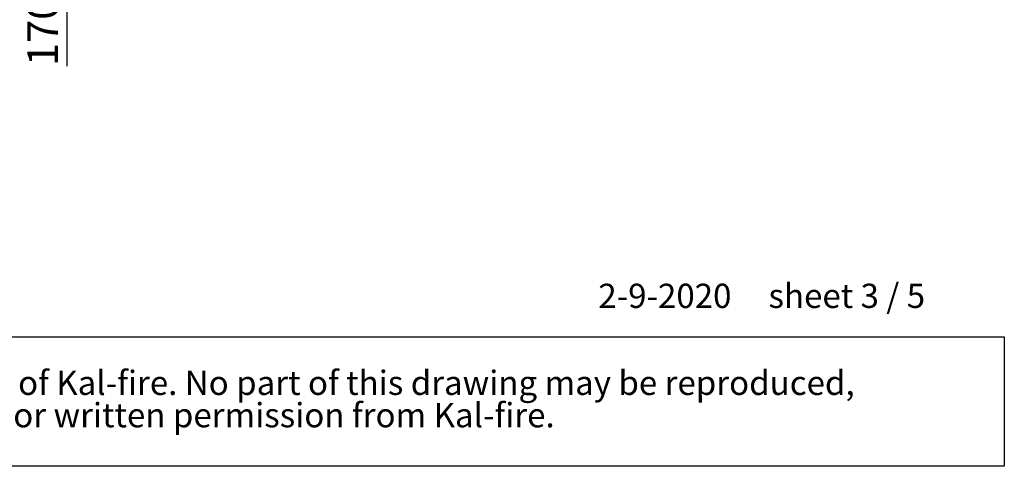
# Paper-space layout 'zijaanzicht' of a CAD drawing. Units: millimetres. Extents: x 21 to 196, y 7 to 285.
# Drawn here: x 99 to 196, y 7 to 50 of the extents above; entities that cross this region are included whole.
import ezdxf

# ---------------------------------------------------------------- set-up
doc = ezdxf.new("R2010")
doc.units = ezdxf.units.MM
doc.layers.add('MATEN', color=7, linetype='Continuous')
doc.styles.add('SLDTEXTSTYLE2', font='TXT', dxfattribs={"width": 0.7})
doc.styles.add('SLDTEXTSTYLE3', font='TXT', dxfattribs={"width": 0.633333})
doc.styles.add('SLDTEXTSTYLE4', font='TXT', dxfattribs={"width": 0.75})
doc.dimstyles.new('SLDDIMSTYLE2', dxfattribs={"dimtxt": 3, "dimasz": 2, "dimexe": 0, "dimexo": 0.0625, "dimgap": 0.75, "dimtad": 1, "dimdec": 0, "dimlfac": 10, "dimrnd": 1e-09, "dimzin": 12, "dimdsep": 46, "dimtxsty": 'SLDTEXTSTYLE4', "dimsah": 1, "dimcen": 0.09, "dimadec": 0, "dimazin": 3, "dimtfac": 1, "dimtofl": 0, "dimtmove": 0, "dimatfit": 3, "dimfxl": 0, "dimfrac": 2, "dimtolj": 1, "dimtzin": 12, "dimarcsym": 0})

# ---------------------------------------------------------------- blocks, each defined once
blk = doc.blocks.new('SW_NOTE_2')
at = {"layer": 'MATEN', "color": 0}
for p, q in [((-0.032, 6.396), (174.337, 6.396)), ((174.337, 6.396), (174.337, -6.314)), ((174.337, -6.314), (-0.032, -6.314))]:
    blk.add_line(p, q, dxfattribs=at)
at = {"layer": 'MATEN', "color": 0, "char_height": 2.38125, "attachment_point": 1, "style": 'SLDTEXTSTYLE2'}
for s, insert in [('© All rights reserved. This drawing is sole property of Kal-fire. No part of this drawing may be reproduced,', (1.042, 3.07)), ('or published, in any form or in any way without prior written permission from Kal-fire.', (1.042, -0.105))]:
    blk.add_mtext(s, dxfattribs=dict(at, insert=insert))
blk = doc.blocks.new('_D_27')
at = {"layer": 'MATEN', "color": 7}
for p, q in [((118.509, 82.913), (102.509, 82.913)), ((103.509, 65.913), (103.509, 82.913)), ((132.734, 65.913), (102.509, 65.913)), ((103.509, 65.913), (103.509, 45.797))]:
    blk.add_line(p, q, dxfattribs=at)
for points in [[(103.509, 82.913), (103.259, 80.913), (103.759, 80.913)], [(103.509, 65.913), (103.759, 67.913), (103.259, 67.913)]]:
    blk.add_solid(points, dxfattribs=at)
at = {"layer": 'MATEN', "color": 7, "char_height": 3, "attachment_point": 1, "rotation": 90}
for s, insert, style in [('- 530', (99.642, 53.572), 'SLDTEXTSTYLE2'), ('170', (99.642, 45.797), 'SLDTEXTSTYLE4')]:
    blk.add_mtext(s, dxfattribs=dict(at, insert=insert, style=style))

psp = doc.layouts.new('zijaanzicht')

# ---------------------------------------------------------------- block references
at = {"layer": 'MATEN'}
psp.add_blockref('SW_NOTE_2', (21.251, 12.826), dxfattribs=at)

# ---------------------------------------------------------------- texts
at = {"layer": 'MATEN', "insert": (155.716, 24.434), "char_height": 2.38125, "attachment_point": 1, "style": 'SLDTEXTSTYLE3'}
psp.add_mtext('2-9-2020     sheet 3 / 5', dxfattribs=at)

# ---------------------------------------------------------------- dimensions: what is measured, and where the dimension line sits
at = {"layer": 'MATEN', "color": 7}
dim = psp.add_linear_dim(base=(103.509, 82.913), p1=(133.734, 65.913), p2=(119.509, 82.913), angle=90, text='<> - 530', dimstyle='SLDDIMSTYLE2', dxfattribs=at)
dim.commit()
dim.dimension.update_dxf_attribs({"geometry": '_D_27', "text_midpoint": (103.509, 54.22), "dimtype": 160})

doc.saveas('drawing.dxf')
